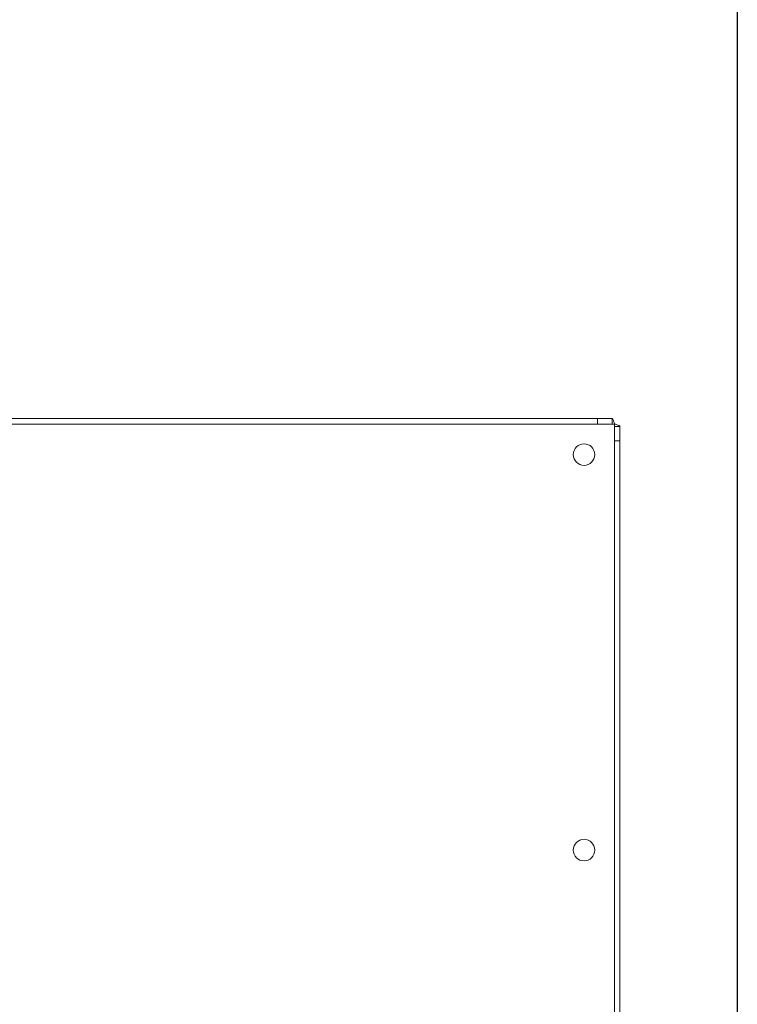
# Model space of a CAD drawing. Units: millimetres. Extents: x -187 to 17461, y -2947 to 1033.
# Drawn here: x 2219 to 2419, y -2516 to -2243 of the extents above; entities that cross this region are included whole.
import ezdxf

# ---------------------------------------------------------------- set-up
doc = ezdxf.new("R2010")
doc.units = ezdxf.units.MM
doc.layers.add('Скрытый слой', color=8, linetype='Continuous')

msp = doc.modelspace()

# ---------------------------------------------------------------- linework, layer by layer
at = {"color": 7, "linetype": 'Continuous', "lineweight": 15}
for p, q in [((2380.09, -2353.48), (2105.01, -2353.48)), ((2380.09, -2354.98), (2105.01, -2354.98)), ((2380.09, -2353.48), (2380.09, -2354.98)), ((2384.09, -2353.48), (2380.09, -2353.48)), ((2384.09, -2354.98), (2380.09, -2354.98)), ((2384.09, -2353.48), (2384.09, -2354.98)), ((2384.8, -2354.98), (2384.09, -2354.98)), ((2384.8, -2355.69), (2384.8, -2354.98)), ((2384.8, -2359.69), (2384.8, -2355.69)), ((2386.3, -2355.69), (2384.8, -2355.69)), ((2386.3, -2359.69), (2386.3, -2355.69)), ((2386.3, -2359.69), (2384.8, -2359.69)), ((2384.8, -2587.28), (2384.8, -2359.69)), ((2386.3, -2587.28), (2386.3, -2359.69))]:
    msp.add_line(p, q, dxfattribs=at)
for centre in [(2376.3, -2363.48), (2376.3, -2473.48)]:
    msp.add_circle(centre, 3, dxfattribs=at)
for points, knots in [([(2384.09, -2353.48), (2384.14, -2353.5), (2384.23, -2353.52), (2384.38, -2353.76), (2384.54, -2354.15), (2384.68, -2354.59), (2384.77, -2354.87), (2384.8, -2354.98)], [0, 0, 0, 0, 0.185423, 0.409553, 0.633692, 0.857858, 1, 1, 1, 1]), ([(2384.8, -2354.98), (2384.95, -2355.03), (2385.27, -2355.12), (2385.72, -2355.27), (2386.08, -2355.43), (2386.27, -2355.57), (2386.29, -2355.66), (2386.3, -2355.69)], [0, 0, 0, 0, 0.185419, 0.409555, 0.633692, 0.857858, 1, 1, 1, 1])]:
    msp.add_open_spline(points, degree=3, knots=knots, dxfattribs=at)
at = {"layer": 'Скрытый слой'}
msp.add_lwpolyline([(1778.64, -2232.76), (2418.96, -2232.76), (2418.96, -2714.21), (1778.64, -2714.21)], close=True, dxfattribs=at)

doc.saveas('drawing.dxf')
